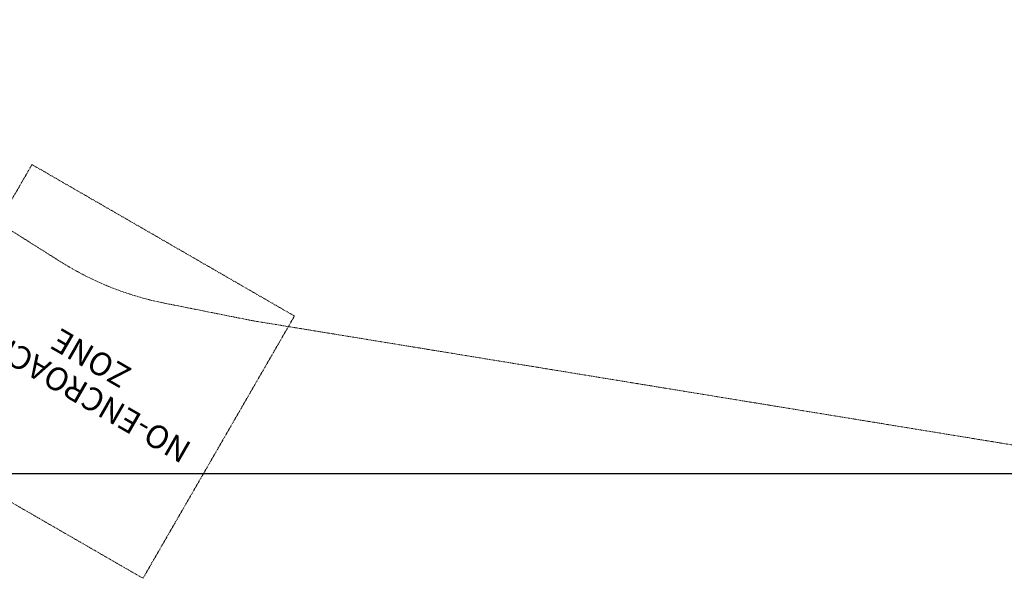
# Model space of a CAD drawing. Extents: x 0 to 944, y -110 to 407.
# Drawn here: x 469 to 703, y -110 to 23 of the extents above; entities that cross this region are included whole.
import ezdxf

# ---------------------------------------------------------------- set-up
doc = ezdxf.new("R2010")
doc.units = 0
doc.header["$MEASUREMENT"] = 0
doc.header["$PDMODE"] = 64
doc.header["$PDSIZE"] = 0.5
doc.linetypes.add('HIDDEN', pattern=[0.375, 0.25, -0.125])
doc.layers.add('0-CSA NO-ENCROACHMENT SLIDE', color=1, linetype='HIDDEN')
doc.layers.add('0-PROTECTIVE', color=5, linetype='HIDDEN')
doc.styles.get("Standard").update_dxf_attribs({"font": 'Helvetica LT 57 Condensed_0.ttf'})
doc.dimstyles.new('FEET-METERS', dxfattribs={"dimtxt": 12, "dimasz": 7, "dimexe": 3, "dimexo": 3, "dimgap": 3, "dimtad": 0, "dimdec": 1, "dimzin": 3, "dimdsep": 46, "dimlunit": 4, "dimtxsty": 'Standard', "dimcen": 0.09, "dimadec": 0, "dimazin": 0, "dimtfac": 2, "dimtdec": 1, "dimtofl": 0, "dimtmove": 0, "dimatfit": 3, "dimfxl": 1, "dimfrac": 2, "dimtolj": 1, "dimtzin": 3, "dimarcsym": 0})

# ---------------------------------------------------------------- blocks, each defined once
blk = doc.blocks.new('*D141')
at = {"color": 0, "lineweight": -2, "transparency": 16777216}
for p, q in [((869.26, 339.99), (369.32, 339.99)), ((372.32, 332.99), (372.32, 150.35)), ((372.32, -78.2), (372.32, 48.33)), ((749.51, -85.2), (369.32, -85.2))]:
    blk.add_line(p, q, dxfattribs=at)
at = {"color": 0, "lineweight": 0, "transparency": 16777216}
for points in [[(371.15, 332.99), (373.49, 332.99), (372.32, 339.99)], [(371.15, -78.2), (373.49, -78.2), (372.32, -85.2)]]:
    blk.add_solid(points, dxfattribs=at)
at = {"layer": 'Defpoints', "color": 0, "lineweight": 0, "transparency": 16777216}
for p in [(872.26, 339.99), (372.32, -85.2), (752.51, -85.2)]:
    blk.add_point(p, dxfattribs=at)
at = {"color": 0, "lineweight": 0, "transparency": 16777216, "insert": (372.32, 99.34), "char_height": 12, "attachment_point": 5, "rotation": 90}
blk.add_mtext('\\A1;35\'-5" [10.8M]', dxfattribs=at)
blk = doc.blocks.new('spiral slide 6ft')
at = {"layer": '0-CSA NO-ENCROACHMENT SLIDE', "lineweight": 0}
blk.add_lwpolyline([(35.87, 144), (-36.16, 144), (-36.16, 72), (35.87, 72)], close=True, dxfattribs=at)
at = {"layer": '0-CSA NO-ENCROACHMENT SLIDE', "color": 1}
for s, p in [('NO-ENCROACHMENT', (-30.51, 110.41, 0.18)), ('ZONE ', (-9.28, 102.14, 0.18))]:
    blk.add_text(s, height=5.5, dxfattribs=at).set_placement(p)

msp = doc.modelspace()

# ---------------------------------------------------------------- linework, layer by layer
at = {"layer": '0-PROTECTIVE', "lineweight": 0}
msp.add_lwpolyline([(434.02, 209.49), (528.23, 263.45, 0.034106), (536.39, 268.9), (605.82, 322.4, -0.165636), (649.77, 337.37), (686.97, 337.37, 0.009423), (689.69, 337.42), (756.34, 339.94, -0.009423), (759.05, 339.99), (872.26, 339.99, -0.44691), (943.82, 260.06), (925.07, 90.75, 0.027589), (924.63, 82.82), (924.63, 34.53, -0.195397), (904.23, -15.68), (857.76, -63.42, -0.202433), (806.17, -85.2), (752.51, -85.2, -0.040544), (740.89, -84.26), (524.94, -48.95, -0.008794), (522.45, -48.49), (502.82, -44.57, -0.09169), (478.5, -34.85), (466.07, -27.01, -0.120605)], format="xyb", dxfattribs=at)

# ---------------------------------------------------------------- block references
at = {"lineweight": 0, "rotation": 150}
msp.add_blockref('spiral slide 6ft', (538.62, 32.75), dxfattribs=at)

# ---------------------------------------------------------------- dimensions: what is measured, and where the dimension line sits
at = {"lineweight": 0}
dim = msp.add_linear_dim(base=(372.32, -85.2), p1=(872.26, 339.99), p2=(752.51, -85.2), angle=90, dimstyle='FEET-METERS', dxfattribs=at)
dim.commit()
dim.dimension.update_dxf_attribs({"geometry": '*D141', "text_midpoint": (372.32, 99.34), "dimtype": 160})

doc.saveas('drawing.dxf')
